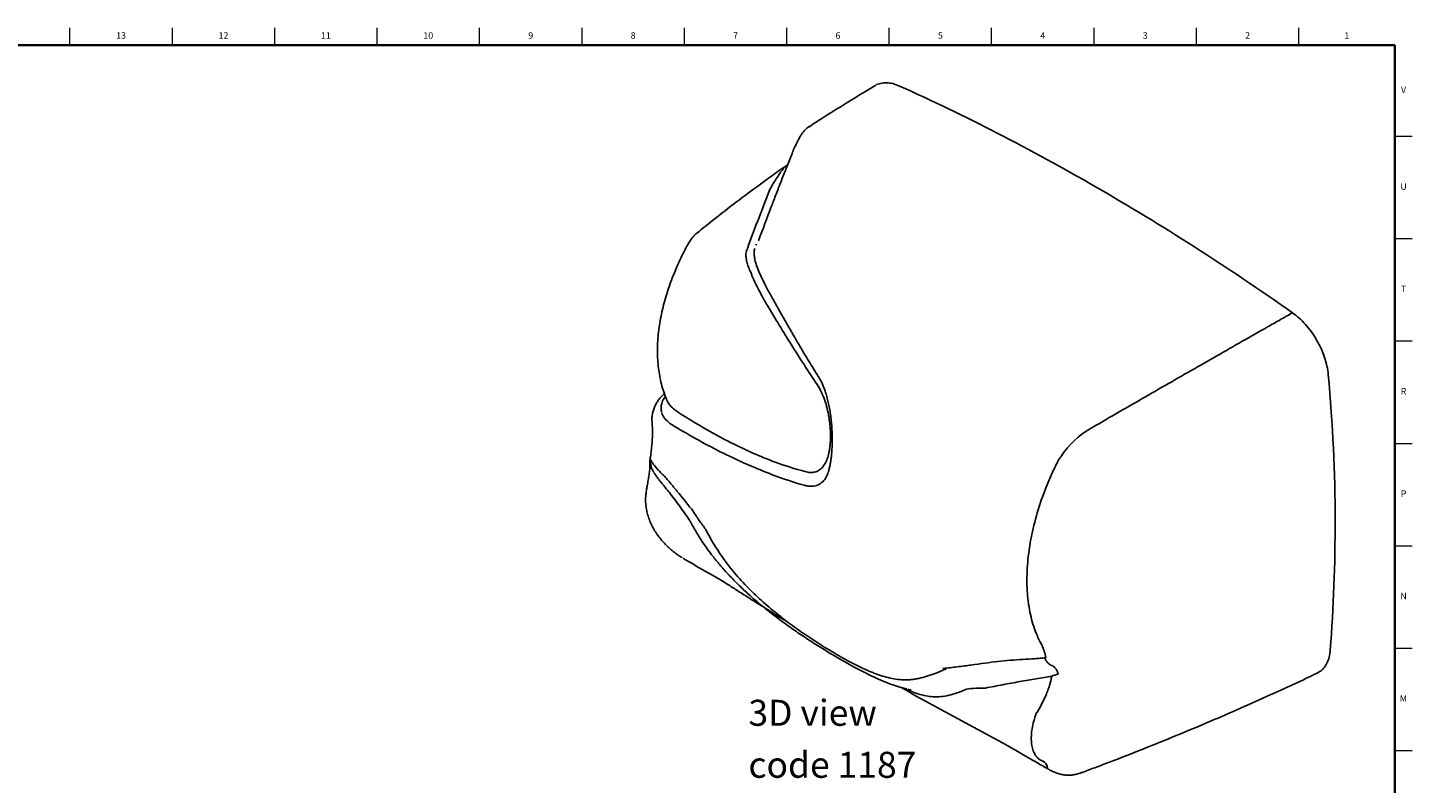
# Model space of a CAD drawing. Units: inches. Extents: x 0.2 to 47.8, y 0.2 to 35.8.
# Drawn here: x 21.2 to 47.8, y 21.3 to 35.8 of the extents above; entities that cross this region are included whole.
import ezdxf

# ---------------------------------------------------------------- set-up
doc = ezdxf.new("R2010")
doc.units = ezdxf.units.IN
doc.header["$MEASUREMENT"] = 0
doc.linetypes.add('SLD-Solid', pattern=[0])
doc.layers.add('NOTES', color=1, linetype='SLD-Solid')
doc.layers.add('TITLE', color=8, linetype='SLD-Solid')
doc.layers.add('OBJECT', color=7, linetype='SLD-Solid', lineweight=25)
doc.styles.add('SLDTEXTSTYLE0', font='GOTHIC.TTF', dxfattribs={"width": 0.913})

# ---------------------------------------------------------------- blocks, each defined once
blk = doc.blocks.new('SW_NOTE_0_2')
at = {"layer": 'NOTES', "color": 0, "char_height": 0.5, "attachment_point": 1, "style": 'SLDTEXTSTYLE0'}
for s, insert in [('3D view', (0, 0.639)), ('code 1187', (0, -0.361))]:
    blk.add_mtext(s, dxfattribs=dict(at, insert=insert))

msp = doc.modelspace()

# ---------------------------------------------------------------- linework, layer by layer
at = {"layer": 'OBJECT', "linetype": 'SLD-Solid', "lineweight": 25}
for p, q in [((35.6879066, 32.8474763), (35.6766417, 32.8182173)), ((35.2718209, 31.7524786), (35.2659782, 31.7368673)), ((35.216089, 31.6512178), (35.2257639, 31.6728897)), ((36.4176956, 29.1330319), (36.4196769, 29.1302811)), ((36.5668706, 27.196961), (36.5647473, 27.1926136)), ((34.1804436, 25.9616228), (34.2746062, 25.8309301)), ((34.2746062, 25.8309301), (34.2908476, 25.808388)), ((33.7834323, 25.6523814), (33.7994919, 25.6425078)), ((38.008988, 23.1491751), (38.0947506, 23.1032983)), ((38.1345069, 23.1161283), (38.2024388, 23.1000508)), ((40.8392745, 21.5785259), (40.8557754, 21.5690388))]:
    msp.add_line(p, q, dxfattribs=at)
at = {"layer": 'OBJECT'}
msp.add_line((38.2298727, 23.0219383), (40.0247746, 22.0485551), dxfattribs=at)
at = {"layer": 'OBJECT', "linetype": 'SLD-Solid', "lineweight": 25}
for centre, radius, start, end in [((34.5495101, 31.3309234), 0.725, 129.18377586, 151.28559781), ((33.9345169, 28.8678695), 0.4708107, 203.98903836, 234.20379556), ((61.7790325, 69.52334), 49.7472841, 235.58000806, 235.7808526), ((42.6502229, 26.5166895), 1.9034397, 124.84655979, 148.03833254), ((40.6721875, 21.5995254), 0.1457958, 18.60166638, 62.01218301)]:
    msp.add_arc(centre, radius, start, end, dxfattribs=at)
at = {"layer": 'OBJECT'}
msp.add_ellipse((40.6062362, 21.4600454), major_axis=(0.1343429, 0.2682387), ratio=0.6461311725, start_param=5.4992369567, end_param=6.3406587588, dxfattribs=at)
at = {"layer": 'OBJECT', "linetype": 'SLD-Solid', "lineweight": 25}
for points, knots in [([(37.5125079, 34.7215614), (37.4987344, 34.7134207), (37.3108002, 34.6023426), (36.9671072, 34.3926371), (36.5569837, 34.1375424), (36.3221382, 33.9837115), (36.2416474, 33.9309876)], [0, 0, 0, 0, 0.0321848787, 0.4391513415, 0.8077751048, 1, 1, 1, 1]), ([(37.9794986, 34.7133411), (37.9362921, 34.7302691), (37.849879, 34.7641249), (37.7263909, 34.7807721), (37.6144186, 34.7670675), (37.5420748, 34.7464513), (37.5129275, 34.7232828), (37.5119115, 34.7224751)], [0, 0, 0, 0, 0.2477628172, 0.4955256212, 0.743288609, 0.9910515659, 1, 1, 1, 1]), ([(36.2399374, 33.9335866), (36.2381838, 33.9325531), (36.2214854, 33.9227127), (36.1950435, 33.9005057), (36.1599772, 33.8678964), (36.1281174, 33.8312667), (36.0963265, 33.7887334), (36.0618544, 33.7349395), (36.0208156, 33.6611636), (35.9772472, 33.571471), (35.9393824, 33.4866381), (35.9186163, 33.4341447), (35.9121221, 33.4177286)], [0, 0, 0, 0, 0.0072413923, 0.0689536961, 0.1343687061, 0.2069709464, 0.2922194439, 0.3991621017, 0.5438233229, 0.7458460393, 0.9205188565, 1, 1, 1, 1]), ([(35.9117384, 33.4163504), (35.9114713, 33.415685), (35.8603615, 33.2883624), (35.7861686, 33.1007822), (35.7120663, 32.9095629), (35.688968, 32.8499583)], [0, 0, 0, 0, 0.0036026877, 0.68941502568, 1, 1, 1, 1]), ([(35.8257481, 33.1989976), (35.7304814, 33.1327533), (35.4931062, 32.9676928), (35.1105714, 32.6880234), (34.677627, 32.3599954), (34.3352766, 32.0919066), (34.142035, 31.9331401), (34.0920184, 31.8920466)], [0, 0, 0, 0, 0.1605506056, 0.4000426358, 0.6555097201, 0.9108357866, 1, 1, 1, 1]), ([(35.4836916, 32.7249505), (35.5082709, 32.7670096), (35.5323155, 32.8075189), (35.5793097, 32.8849366), (35.602252, 32.9218415), (35.647385, 32.9913851), (35.6695692, 33.0240147), (35.7141293, 33.0843595), (35.7365075, 33.1120601), (35.7598004, 33.1371687)], [0, 0, 0, 0, 0.25, 0.25, 0.5, 0.5, 0.75, 0.75, 1, 1, 1, 1]), ([(35.688968, 32.8499583), (35.6574103, 32.7692166), (35.6109525, 32.6503527), (35.564375, 32.5277898), (35.5494366, 32.4884813)], [0, 0, 0, 0, 0.6792784662, 1, 1, 1, 1]), ([(35.5462586, 32.4795652), (35.533145, 32.4455626), (35.4419771, 32.2091705), (35.3504936, 31.963534), (35.272169, 31.7532298)], [0, 0, 0, 0, 0.1438397045, 1, 1, 1, 1]), ([(33.9149259, 31.6786563), (33.9027684, 31.6567547), (33.8605463, 31.5806917), (33.7939487, 31.447541), (33.7152888, 31.2796074), (33.6428663, 31.1092392), (33.5766424, 30.9371853), (33.5171394, 30.7639377), (33.4647372, 30.5900595), (33.4198603, 30.4160784), (33.3829334, 30.2425063), (33.3543977, 30.0699009), (33.3349422, 29.9001705), (33.3244046, 29.7335781), (33.3227185, 29.5699549), (33.3301043, 29.4081962), (33.3469039, 29.2491521), (33.3732651, 29.0938181), (33.4096292, 28.9435639), (33.4530218, 28.8041822), (33.4894903, 28.7177134), (33.5065077, 28.6773641)], [0, 0, 0, 0, 0.0215791983, 0.0749433047, 0.1286102694, 0.1825717023, 0.2368121316, 0.2913117744, 0.3460488685, 0.4010007793, 0.4561428402, 0.5114801398, 0.5668304653, 0.620999519, 0.6757158128, 0.7308965999, 0.7864097069, 0.8420080052, 0.8973534993, 0.9521015799, 1, 1, 1, 1]), ([(35.0482229, 31.3098181), (35.0399874, 31.3396613), (35.0335133, 31.369309), (35.0254135, 31.4281812), (35.0237614, 31.4574133), (35.0258172, 31.4863791)], [0, 0, 0, 0, 0.5, 0.5, 1, 1, 1, 1]), ([(35.0337287, 31.5361732), (35.0368445, 31.5482528), (35.0408021, 31.5600488), (35.0483884, 31.5771524), (35.051185, 31.5827606), (35.0573172, 31.5937211), (35.0607219, 31.5990693), (35.0642744, 31.6042904)], [0, 0, 0, 0, 0.5, 0.5, 0.75, 0.75, 1, 1, 1, 1]), ([(35.1931031, 31.588514), (35.1870338, 31.5628806), (35.1843814, 31.5369722), (35.1833826, 31.4849667), (35.1850614, 31.4588421), (35.1882763, 31.4326068)], [0, 0, 0, 0, 0.5, 0.5, 1, 1, 1, 1]), ([(35.1882763, 31.4326068), (35.1916696, 31.4046342), (35.1969762, 31.3767359), (35.210417, 31.3209742), (35.2185614, 31.2931058), (35.2278494, 31.2652238)], [0, 0, 0, 0, 0.5, 0.5, 1, 1, 1, 1]), ([(35.1165856, 31.1329219), (35.1025033, 31.1621089), (35.0895724, 31.1914259), (35.0665517, 31.2503682), (35.0564536, 31.2799928), (35.0482229, 31.3098181)], [0, 0, 0, 0, 0.5, 0.5, 1, 1, 1, 1]), ([(35.5168729, 30.6636838), (35.5186053, 30.6605778), (35.5613221, 30.5839927), (35.6879767, 30.3594339), (35.8188673, 30.1293158), (35.9131541, 29.9710387), (35.9177732, 29.9632846)], [0, 0, 0, 0, 0.0134344165, 0.3312597533, 0.9672380586, 1, 1, 1, 1]), ([(36.3941991, 28.9721678), (36.2230523, 29.2289163), (36.0582495, 29.4841809), (35.7399232, 29.9914234), (35.5865053, 30.243249), (35.4386056, 30.4927798)], [0, 0, 0, 0, 0.5, 0.5, 1, 1, 1, 1]), ([(41.5626342, 28.0788142), (41.905019, 28.276871), (42.24455, 28.4728775), (42.9179576, 28.8607612), (43.2518779, 29.0526636), (43.9139033, 29.432201), (44.2417702, 29.6196996), (44.7288758, 29.8975351), (44.8904616, 29.9895782), (45.1316671, 30.1267884), (45.2118733, 30.1723827), (45.3718946, 30.2632863), (45.4517467, 30.3086166), (45.5313291, 30.3537622)], [0, 0, 0, 0, 0.25, 0.25, 0.5, 0.5, 0.75, 0.75, 0.875, 0.875, 0.9375, 0.9375, 1, 1, 1, 1]), ([(45.5313291, 30.3537622), (45.5752435, 30.322869), (45.6181198, 30.2883669), (45.701883, 30.2124477), (45.7427719, 30.1710284), (45.8224653, 30.0809802), (45.8601261, 30.0336439), (45.9312593, 29.9345409), (45.9647347, 29.8827688), (46.0273004, 29.7746204), (46.0554963, 29.7197914), (46.1059724, 29.6086869), (46.1282555, 29.5524029), (46.1666338, 29.4383586), (46.1977311, 29.3260921), (46.2148767, 29.2172323), (46.2198081, 29.1636915)], [0, 0, 0, 0, 0.125, 0.125, 0.25, 0.25, 0.375, 0.375, 0.5, 0.5, 0.625, 0.625, 0.75, 0.75, 0.875, 1, 1, 1, 1]), ([(35.9122803, 29.9664116), (35.9565345, 29.8901666), (36.0613526, 29.7095769), (36.228537, 29.429602), (36.3547422, 29.2256602), (36.4154374, 29.1275795)], [0, 0, 0, 0, 0.2749894192, 0.6513245495, 1, 1, 1, 1]), ([(36.4150793, 29.1314168), (36.4265267, 29.1124125), (36.4527807, 29.0688277), (36.4869073, 29.0020249), (36.5195744, 28.9253658), (36.5510906, 28.8397264), (36.5814256, 28.7415669), (36.6092906, 28.6315372), (36.6327116, 28.5167043), (36.6516533, 28.3984221), (36.6661248, 28.2784775), (36.6763206, 28.1589652), (36.6824014, 28.0412708), (36.684545, 27.9265017), (36.6829448, 27.8155574), (36.6778562, 27.7099872), (36.669885, 27.6144575), (36.6595883, 27.5276015), (36.6472228, 27.4495042), (36.6324842, 27.3777709), (36.6161553, 27.31524), (36.5990219, 27.2630693), (36.5827323, 27.2234327), (36.5709781, 27.2000407), (36.5666334, 27.1933037), (36.5658726, 27.1921241)], [0, 0, 0, 0, 0.0319650433, 0.0733094533, 0.1101990941, 0.1492205645, 0.1973428085, 0.2463972794, 0.2962673216, 0.3467285183, 0.3975449924, 0.4481571114, 0.4980313811, 0.5478122261, 0.5972072375, 0.6459718415, 0.6938950668, 0.7360056608, 0.7801506742, 0.8245330327, 0.8682942776, 0.9109632692, 0.9521430292, 0.9916207456, 1, 1, 1, 1]), ([(33.4579207, 28.79766), (33.4505648, 28.7915379), (33.418648, 28.7649743), (33.3725592, 28.713535), (33.3210926, 28.6449815), (33.2811735, 28.5754302), (33.2496088, 28.5009779), (33.2277548, 28.4225152), (33.2181381, 28.3409629), (33.2165247, 28.2837866), (33.2211195, 28.2549211), (33.2215219, 28.252393)], [0, 0, 0, 0, 0.045461464, 0.1972537722, 0.3325778742, 0.4629514983, 0.5886080287, 0.725157425, 0.8581201134, 0.9875741429, 1, 1, 1, 1]), ([(36.1634922, 27.29977), (36.1970025, 27.2907193), (36.2289233, 27.2854712), (36.2747158, 27.2833238), (36.2896548, 27.2835753), (36.3184735, 27.2859864), (36.3324073, 27.2881389), (36.3729059, 27.2973883), (36.3981593, 27.3072848), (36.433754, 27.3278897), (36.4452574, 27.3357379), (36.4674205, 27.3534236), (36.477974, 27.3631601), (36.508197, 27.3949832), (36.5264228, 27.4196877), (36.5511675, 27.4621011), (36.5589822, 27.4771335), (36.5737386, 27.5090877), (36.5806965, 27.5260538), (36.5999435, 27.5788243), (36.610749, 27.6167779), (36.6241797, 27.6777941), (36.6281832, 27.6988226), (36.635264, 27.7422688), (36.6383436, 27.7647367), (36.643545, 27.8108827), (36.6456538, 27.8344465), (36.6489006, 27.8825456), (36.6500295, 27.9070506), (36.6519942, 27.981059), (36.6513776, 28.0313648), (36.6464841, 28.133757), (36.6421819, 28.1858499), (36.6327844, 28.2653031), (36.6291794, 28.2917969), (36.6210661, 28.3444276), (36.6165498, 28.3706234), (36.6016137, 28.4488537), (36.5897909, 28.5005272), (36.5689767, 28.577262), (36.5615216, 28.6027101), (36.5454777, 28.6533243), (36.5369823, 28.6781928), (36.5100295, 28.7513702), (36.490118, 28.7983195), (36.4457949, 28.8883176), (36.4213924, 28.9313728), (36.3941991, 28.9721678)], [0, 0, 0, 0, 0.0625, 0.0625, 0.09375, 0.09375, 0.125, 0.125, 0.1875, 0.1875, 0.21875, 0.21875, 0.25, 0.25, 0.3125, 0.3125, 0.34375, 0.34375, 0.375, 0.375, 0.4375, 0.4375, 0.46875, 0.46875, 0.5, 0.5, 0.53125, 0.53125, 0.5625, 0.5625, 0.625, 0.625, 0.6875, 0.6875, 0.71875, 0.71875, 0.75, 0.75, 0.8125, 0.8125, 0.84375, 0.84375, 0.875, 0.875, 0.9375, 0.9375, 1, 1, 1, 1]), ([(33.4021551, 28.4492501), (33.3979763, 28.4740358), (33.3888811, 28.5279833), (33.4040658, 28.613502), (33.4345611, 28.6881234), (33.4682135, 28.7305075), (33.4793687, 28.7445572)], [0, 0, 0, 0, 0.2507701315, 0.5458137789, 0.8494442926, 1, 1, 1, 1]), ([(33.219592, 28.24963), (33.2207973, 28.2379584), (33.2246387, 28.2007594), (33.2280546, 28.1288373), (33.2292915, 28.0346165), (33.2263613, 27.9318241), (33.219188, 27.8221186), (33.2070102, 27.7060909), (33.194928, 27.6135612), (33.1852788, 27.558949), (33.1829771, 27.5459224)], [0, 0, 0, 0, 0.065266559, 0.2080143106, 0.3535286, 0.5012943859, 0.6507521245, 0.8013548438, 0.9526173084, 1, 1, 1, 1]), ([(33.5628059, 28.22677), (33.5225585, 28.2561553), (33.4895368, 28.2883059), (33.450266, 28.3402723), (33.4388805, 28.3582826), (33.4198124, 28.3952751), (33.4121289, 28.4141343), (33.4064312, 28.4334176)], [0, 0, 0, 0, 0.5, 0.5, 0.75, 0.75, 1, 1, 1, 1]), ([(33.8031626, 28.3876746), (33.9584244, 28.2913074), (34.1133866, 28.1985618), (34.4227084, 28.0216452), (34.5771073, 27.9374456), (34.7309788, 27.8588576)], [0, 0, 0, 0, 0.5, 0.5, 1, 1, 1, 1]), ([(34.7093569, 27.5948494), (34.5528096, 27.6703327), (34.3950197, 27.751098), (34.0783006, 27.921701), (33.9193261, 28.0115544), (33.760019, 28.1056387)], [0, 0, 0, 0, 0.5, 0.5, 1, 1, 1, 1]), ([(34.7309792, 27.8588569), (34.8731587, 27.7871132), (35.0153152, 27.7193466), (35.2997673, 27.5935748), (35.4421092, 27.5355623), (35.5846023, 27.4836349)], [0, 0, 0, 0, 0.5, 0.5, 1, 1, 1, 1]), ([(33.183753, 27.5458304), (33.1830202, 27.5418685), (33.1804797, 27.528135), (33.1789514, 27.5078869), (33.1777666, 27.4855882), (33.1774348, 27.4632539), (33.1773678, 27.4359425), (33.1769374, 27.3995991), (33.175113, 27.3517011), (33.1708969, 27.2985576), (33.1645747, 27.2422926), (33.1577793, 27.2018055), (33.1545552, 27.1825966)], [0, 0, 0, 0, 0.0248591932, 0.0861722865, 0.1441472708, 0.2173993513, 0.3189370708, 0.4642053156, 0.609109193, 0.7403291496, 0.8767999952, 1, 1, 1, 1]), ([(33.1952203, 27.5243901), (33.1900377, 27.481859), (33.1928719, 27.4385598), (33.2141901, 27.3562847), (33.2326675, 27.3173348), (33.2577127, 27.283208)], [0, 0, 0, 0, 0.5, 0.5, 1, 1, 1, 1]), ([(33.2253699, 27.4724865), (33.2476213, 27.4372132), (33.2789967, 27.3971959), (33.3289935, 27.3417304), (33.339564, 27.3303336), (33.3615656, 27.3072202), (33.3730146, 27.2954825), (33.4086581, 27.2597341), (33.4341461, 27.2351912), (33.4612735, 27.2099219)], [0, 0, 0, 0, 0.5, 0.5, 0.625, 0.625, 0.75, 0.75, 1, 1, 1, 1]), ([(35.5692056, 27.2264765), (35.4278103, 27.2798363), (35.2852291, 27.3375802), (34.9984546, 27.4606858), (34.8542069, 27.5260265), (34.7093475, 27.5948802)], [0, 0, 0, 0, 0.5, 0.5, 1, 1, 1, 1]), ([(40.6771867, 24.0325326), (40.6238209, 24.1367992), (40.5791619, 24.2487122), (40.5065063, 24.4872605), (40.4785114, 24.6138971), (40.4541322, 24.7816057), (40.4497897, 24.8156203), (40.4421871, 24.8846098), (40.4389276, 24.9196122), (40.4308548, 25.0252155), (40.4277105, 25.0966816), (40.424834, 25.3141976), (40.4316245, 25.4633502), (40.4548775, 25.6932792), (40.4648147, 25.7709593), (40.4830796, 25.889069), (40.4897406, 25.9287711), (40.5041448, 26.0083923), (40.5118705, 26.0482258), (40.5530787, 26.2475044), (40.5942604, 26.4072824), (40.6927546, 26.7274939), (40.7500654, 26.8879275), (40.8322409, 27.0888643), (40.8491815, 27.1290094), (40.88394, 27.208897), (40.901777, 27.2486867), (40.9566602, 27.3675932), (40.9950767, 27.4462479), (41.03534, 27.5242786)], [0, 0, 0, 0, 0.125, 0.125, 0.25, 0.25, 0.28125, 0.28125, 0.3125, 0.3125, 0.375, 0.375, 0.5, 0.5, 0.5625, 0.5625, 0.59375, 0.59375, 0.625, 0.625, 0.75, 0.75, 0.875, 0.875, 0.90625, 0.90625, 0.9375, 0.9375, 1, 1, 1, 1]), ([(33.154688, 27.1827429), (33.1520384, 27.1677021), (33.1429399, 27.1160519), (33.1330057, 27.0634444), (33.1259644, 27.0261565)], [0, 0, 0, 0, 0.2912052491, 1, 1, 1, 1]), ([(33.262, 27.2770154), (33.2709732, 27.2622236), (33.2861388, 27.2372239), (33.3048757, 27.2109114), (33.3125264, 27.2001676)], [0, 0, 0, 0, 0.5916807083, 1, 1, 1, 1]), ([(33.3124063, 27.2000764), (33.3131587, 27.1989298), (33.3242187, 27.1820743), (33.3561031, 27.1403398), (33.394966, 27.0908521), (33.4207882, 27.0596371), (33.4280035, 27.0509149)], [0, 0, 0, 0, 0.029409136, 0.4323127024, 0.8413753386, 1, 1, 1, 1]), ([(33.4612735, 27.2099219), (33.4847249, 27.1824233), (33.5081585, 27.1549661), (33.5548157, 27.0998236), (33.5780578, 27.072173), (33.6475282, 26.9890114), (33.6935005, 26.9332909), (33.8304383, 26.7655097), (33.920366, 26.6527782), (34.009244, 26.5399161)], [0, 0, 0, 0, 0.125, 0.125, 0.25, 0.25, 0.5, 0.5, 1, 1, 1, 1]), ([(36.5647473, 27.1926136), (36.5626241, 27.1881668), (36.5402493, 27.1413037), (36.4834283, 27.0851806), (36.391773, 27.0282302), (36.2989326, 27.0140463), (36.2138034, 27.0203184), (36.1657166, 27.0324178), (36.1415517, 27.0384981)], [0, 0, 0, 0, 0.0253940366, 0.2676136196, 0.500636827, 0.7411326444, 0.869912307, 1, 1, 1, 1]), ([(33.1091035, 26.9205336), (33.1058935, 26.8977138), (33.0975487, 26.8383922), (33.0950362, 26.7417956), (33.1021199, 26.6324151), (33.120516, 26.5261198), (33.1490174, 26.4232852), (33.1868358, 26.3236371), (33.2339358, 26.2270404), (33.2894056, 26.1340888), (33.3519317, 26.0454873), (33.4204434, 25.9620075), (33.4929977, 25.8846573), (33.5681373, 25.813636), (33.6450599, 25.749371), (33.7169764, 25.6951951), (33.7635426, 25.6656851), (33.7839261, 25.6527676)], [0, 0, 0, 0, 0.0462327815, 0.12018542645, 0.19341636033, 0.26523161975, 0.33429009365, 0.40437590489, 0.47451931807, 0.54372253107, 0.61397083681, 0.68325948438, 0.75097175989, 0.81797332235, 0.88383295399, 0.94914988692, 1, 1, 1, 1]), ([(33.1195549, 26.982679), (33.1170245, 26.9690216), (33.1132053, 26.9484076), (33.1107649, 26.9278159), (33.1099414, 26.9208668)], [0, 0, 0, 0, 0.6625299226, 1, 1, 1, 1]), ([(33.1261518, 27.02602), (33.1258213, 27.0241417), (33.1232995, 27.0098094), (33.120808, 26.9954434), (33.1186431, 26.9829601)], [0, 0, 0, 0, 0.1310563069, 1, 1, 1, 1]), ([(33.5533731, 26.8955841), (33.6185058, 26.8115153), (33.6829371, 26.726075), (33.8104861, 26.551952), (33.8735431, 26.4633025), (33.9361647, 26.3728557)], [0, 0, 0, 0, 0.5, 0.5, 1, 1, 1, 1]), ([(33.9360949, 26.3733539), (33.9733365, 26.3026593), (34.0123754, 26.2331028), (34.0938332, 26.0958863), (34.136268, 26.0282393), (34.1804436, 25.9616228)], [0, 0, 0, 0, 0.5, 0.5, 1, 1, 1, 1]), ([(34.009244, 26.5399161), (34.0478567, 26.4774366), (34.0877641, 26.4173169), (34.1694901, 26.3002481), (34.2113135, 26.2433144), (34.2538978, 26.1875488)], [0, 0, 0, 0, 0.5, 0.5, 1, 1, 1, 1]), ([(34.2538978, 26.1875488), (34.3125727, 26.0698686), (34.3777305, 25.9542943), (34.4842487, 25.7848986), (34.5212215, 25.729095), (34.5979664, 25.6189643), (34.637808, 25.5645522), (34.7605177, 25.4047514), (34.8467512, 25.3027627), (35.0258036, 25.1071222), (35.1186081, 25.0134194), (35.3089211, 24.8332946), (35.4064334, 24.7468729), (35.6047142, 24.5804992), (35.705483, 24.5005385), (35.9091456, 24.3464007), (36.0120384, 24.2722121), (36.219119, 24.1290083), (36.3234725, 24.0598942), (36.4794741, 23.9604409), (36.5314091, 23.927984), (36.6351363, 23.8643428), (36.6869259, 23.8331686), (36.8419642, 23.7418128), (36.9448415, 23.6838595), (37.1490949, 23.5760862), (37.2504497, 23.5262461), (37.3763392, 23.4709545), (37.40148, 23.4602493), (37.4517044, 23.4396079), (37.476817, 23.4296614), (37.5517646, 23.4012037), (37.6012725, 23.3840423), (37.7487608, 23.3387088), (37.8456309, 23.3166306), (37.9913334, 23.2992778), (38.039985, 23.2961319), (38.1136222, 23.2959146), (38.1383177, 23.2965975), (38.1877835, 23.2995541), (38.2125624, 23.3018338), (38.2623423, 23.3079869), (38.2873462, 23.3118514), (38.3377286, 23.3210923), (38.3630914, 23.3264684), (38.4394885, 23.3446407), (38.4909773, 23.3595082), (38.5960123, 23.3940843), (38.6495545, 23.4137924), (38.7320828, 23.4466219), (38.7599619, 23.458109), (38.8165786, 23.4821312), (38.8453603, 23.4946886), (38.874516, 23.5076913)], [0, 0, 0, 0, 0.0625, 0.0625, 0.09375, 0.09375, 0.125, 0.125, 0.1875, 0.1875, 0.25, 0.25, 0.3125, 0.3125, 0.375, 0.375, 0.4375, 0.4375, 0.5, 0.5, 0.53125, 0.53125, 0.5625, 0.5625, 0.625, 0.625, 0.6875, 0.6875, 0.703125, 0.703125, 0.71875, 0.71875, 0.75, 0.75, 0.8125, 0.8125, 0.84375, 0.84375, 0.859375, 0.859375, 0.875, 0.875, 0.890625, 0.890625, 0.90625, 0.90625, 0.9375, 0.9375, 0.96875, 0.96875, 0.984375, 0.984375, 1, 1, 1, 1]), ([(34.2723756, 25.8294648), (34.3032652, 25.7870866), (34.3776279, 25.6850663), (34.5074296, 25.5258052), (34.66196, 25.3496041), (34.8304002, 25.1732693), (35.009892, 25.0002857), (35.1984504, 24.8322738), (35.399655, 24.6641605), (35.6158466, 24.4951695), (35.8470474, 24.3256886), (36.0886491, 24.1589745), (36.3392704, 23.9953711), (36.5962562, 23.8357295), (36.8437435, 23.6881794), (37.0743219, 23.5581032), (37.2826923, 23.4479847), (37.4766302, 23.3530742), (37.6571639, 23.2723964), (37.8248012, 23.2069846), (37.9760989, 23.1561051), (38.0732518, 23.1315808), (38.1178039, 23.1203344)], [0, 0, 0, 0, 0.0316056508, 0.0760866234, 0.1225991623, 0.1710317881, 0.2208993676, 0.2708009772, 0.322395652, 0.3788457536, 0.4372166311, 0.4976374372, 0.5600076064, 0.6239855255, 0.6891547592, 0.7447750923, 0.7957461646, 0.8443663097, 0.8896371719, 0.9304862814, 0.9681225397, 1, 1, 1, 1]), ([(33.8162457, 25.6326044), (33.8632361, 25.605321), (34.0625449, 25.4895991), (34.3304524, 25.3351498), (34.5502443, 25.2087869), (34.619675, 25.1688698)], [0, 0, 0, 0, 0.1742687673, 0.7391574454, 1, 1, 1, 1]), ([(38.8119487, 23.5162727), (38.905383, 23.5247466), (38.9975651, 23.5348413), (39.1791098, 23.5575818), (39.2683797, 23.5696349), (39.5316584, 23.6056547), (39.7011187, 23.6294196), (39.9482292, 23.6576308), (40.0294555, 23.665768), (40.189665, 23.6788615), (40.2686701, 23.6840294), (40.4238593, 23.693623), (40.5000327, 23.6980379), (40.610975, 23.7055935), (40.6474051, 23.7082684), (40.7188924, 23.714211), (40.7539125, 23.7175417), (40.7882405, 23.7210105)], [0, 0, 0, 0, 0.125, 0.125, 0.25, 0.25, 0.5, 0.5, 0.625, 0.625, 0.75, 0.75, 0.875, 0.875, 0.9375, 0.9375, 1, 1, 1, 1]), ([(40.9123409, 23.5695948), (40.8962596, 23.5753088), (40.8807765, 23.5829615), (40.8586781, 23.5972364), (40.851501, 23.6024635), (40.8375978, 23.6138692), (40.8308418, 23.6200787), (40.8180524, 23.6333251), (40.8120324, 23.6403381), (40.8009225, 23.6550998), (40.7958105, 23.662871), (40.7870055, 23.6789852), (40.7832553, 23.6873752), (40.7799532, 23.6995813), (40.7792327, 23.7036109), (40.779355, 23.7110171), (40.7802526, 23.7143262), (40.7825582, 23.7162497)], [0, 0, 0, 0, 0.25, 0.25, 0.375, 0.375, 0.5, 0.5, 0.625, 0.625, 0.75, 0.75, 0.875, 0.875, 0.9375, 0.9375, 1, 1, 1, 1]), ([(40.7825582, 23.7162497), (40.7842554, 23.7176657), (40.7859507, 23.7190855), (40.7876442, 23.720509), (40.787843, 23.7206761), (40.7880417, 23.7208433), (40.7882405, 23.7210105)], [0, 0, 0, 0, 0.0003207051635, 0.0003207051635, 0.0003207051635, 0.0003583483861, 0.0003583483861, 0.0003583483861, 0.0003583483861]), ([(46.2582911, 23.8710265), (46.2523906, 23.8240492), (46.2405894, 23.7300949), (46.195891, 23.6113616), (46.1311434, 23.5159369), (46.0663274, 23.4538498), (46.0184101, 23.4345491), (46.0040408, 23.4287612)], [0, 0, 0, 0, 0.22580891406, 0.45161589954, 0.67744641625, 0.90327331015, 1, 1, 1, 1]), ([(40.914194, 23.5688459), (40.926354, 23.5631701), (40.9379395, 23.555349), (40.9600118, 23.5355868), (40.9705994, 23.523463), (40.9897678, 23.4959823), (40.9984367, 23.4806054), (41.0100439, 23.4550374), (41.0136692, 23.4461034), (41.0186497, 23.4323093), (41.020238, 23.427636), (41.0232708, 23.4181386), (41.0247271, 23.4132706), (41.0260786, 23.4084432)], [0, 0, 0, 0, 0.25, 0.25, 0.5, 0.5, 0.75, 0.75, 0.875, 0.875, 0.9375, 0.9375, 1, 1, 1, 1]), ([(41.5066409, 21.5224415), (41.5932226, 21.5546631), (41.8685112, 21.6571125), (42.3411839, 21.8400755), (42.9249137, 22.0715932), (43.5164235, 22.3141854), (44.1009555, 22.5614836), (44.6784072, 22.8134933), (45.2480218, 23.0702609), (45.6905343, 23.2750124), (45.940309, 23.3945096), (46.0054751, 23.4256864)], [0, 0, 0, 0, 0.0550382521, 0.1749954489, 0.3048392025, 0.4346886242, 0.5645357409, 0.6944157595, 0.8242826262, 0.9541554466, 1, 1, 1, 1]), ([(40.9040287, 23.3657736), (40.8068229, 23.3470894), (40.7063293, 23.3303565), (40.5011299, 23.2970715), (40.3963885, 23.2805331), (40.1833347, 23.2436684), (40.0749872, 23.2233749), (39.85444, 23.1812459), (39.7421664, 23.1593977), (39.6276765, 23.1378991)], [0, 0, 0, 0, 0.25, 0.25, 0.5, 0.5, 0.75, 0.75, 1, 1, 1, 1]), ([(40.6067566, 22.6491704), (40.6811802, 22.7661438), (40.7437518, 22.884898), (40.8065695, 23.0357512), (40.8183783, 23.0661086), (40.8402836, 23.126774), (40.8503432, 23.1569688), (40.8778766, 23.2471475), (40.892712, 23.3067273), (40.9040287, 23.3657736)], [0, 0, 0, 0, 0.5, 0.5, 0.625, 0.625, 0.75, 0.75, 1, 1, 1, 1]), ([(38.6203886, 22.9717586), (38.5762688, 22.9760545), (38.4794897, 22.9854778), (38.3303438, 23.0253547), (38.1880042, 23.0764193), (38.0954038, 23.1189867), (38.0579787, 23.1361906)], [0, 0, 0, 0, 0.2382574168, 0.5226300287, 0.8070680705, 1, 1, 1, 1]), ([(38.0947506, 23.1032983), (38.0995467, 23.1007634), (38.1104554, 23.0949977), (38.131482, 23.082526), (38.1579832, 23.0659388), (38.1897559, 23.0456625), (38.2147211, 23.0301061), (38.226887, 23.0237103), (38.2294845, 23.0223447)], [0, 0, 0, 0, 0.1175566886, 0.2673809154, 0.4205475717, 0.635878178, 0.9222567926, 1, 1, 1, 1]), ([(39.2630055, 23.1170352), (39.2024337, 23.090254), (39.1440741, 23.0668778), (39.0305095, 23.0272456), (38.9762215, 23.0113263), (38.8181593, 22.9749181), (38.7192188, 22.9657899), (38.6203886, 22.9717586)], [0, 0, 0, 0, 0.25, 0.25, 0.5, 0.5, 1, 1, 1, 1]), ([(39.6276765, 23.1378991), (39.5648108, 23.1392488), (39.5027218, 23.1387981), (39.380829, 23.1324254), (39.3210277, 23.1264214), (39.2630055, 23.1170352)], [0, 0, 0, 0, 0.5, 0.5, 1, 1, 1, 1]), ([(40.707109, 21.7441594), (40.6995123, 21.7476303), (40.6668382, 21.7625587), (40.6181877, 21.8065894), (40.5665789, 21.8817926), (40.5309126, 21.9779929), (40.5111718, 22.0913478), (40.5089967, 22.2194692), (40.5242509, 22.3579267), (40.5557198, 22.5027834), (40.5897444, 22.6003747), (40.6067566, 22.6491704)], [0, 0, 0, 0, 0.0360492518, 0.1550513994, 0.2740535333, 0.3944542423, 0.5148549547, 0.6365819512, 0.7583089686, 0.8791544703, 1, 1, 1, 1]), ([(40.0247119, 22.0486059), (40.0410291, 22.039145), (40.2330837, 21.9277894), (40.5050881, 21.7700761), (40.758724, 21.624733), (40.838883, 21.5787988)], [0, 0, 0, 0, 0.0597134684, 0.7028323985, 1, 1, 1, 1]), ([(40.7071268, 21.7441957), (40.7207957, 21.7368309), (40.739323, 21.7268486), (40.7591343, 21.7198709), (40.7643293, 21.7180411)], [0, 0, 0, 0, 0.7377766186, 1, 1, 1, 1]), ([(40.8560064, 21.5689073), (40.8583415, 21.5675615), (40.864004, 21.5642979), (40.8695947, 21.5616416), (40.87288, 21.5600807)], [0, 0, 0, 0, 0.4123626744, 1, 1, 1, 1]), ([(40.8721212, 21.560742), (40.8774516, 21.5577572), (40.8996575, 21.5453229), (40.9506697, 21.5221822), (41.023114, 21.4937984), (41.1046547, 21.472629), (41.1809544, 21.461663), (41.2543135, 21.46144), (41.3048892, 21.4651713), (41.330142, 21.4717979), (41.3322697, 21.4723562)], [0, 0, 0, 0, 0.0357179422, 0.1487989367, 0.3520895412, 0.5242831319, 0.6856204605, 0.8389056184, 0.9864269098, 1, 1, 1, 1]), ([(41.3320347, 21.4725926), (41.3385408, 21.4736758), (41.3786359, 21.4803513), (41.4374849, 21.4966942), (41.4881871, 21.5158224), (41.5070362, 21.5229335)], [0, 0, 0, 0, 0.1084866904, 0.6685700071, 1, 1, 1, 1])]:
    msp.add_open_spline(points, degree=3, knots=knots, dxfattribs=at)
for points in [[(41.7554138, 32.7714543), (40.4953294, 33.4988856), (39.2332978, 34.1477651), (37.9794986, 34.7133411)], [(41.7554138, 32.7714543), (43.0154982, 32.0440231), (44.2775299, 31.2357919), (45.5313291, 30.3537622)], [(35.0693517, 31.6350042), (35.2077682, 32.0075995), (35.3459051, 32.3709786), (35.4836916, 32.7249505)], [(35.0258172, 31.4863791), (35.0270174, 31.5032897), (35.029545, 31.5199535), (35.0337287, 31.5361732)], [(35.0646021, 31.6047718), (35.0663034, 31.6151063), (35.0678866, 31.6251812), (35.0693517, 31.6350042)], [(35.2278494, 31.2652238), (35.2432371, 31.21903), (35.2615717, 31.1741622), (35.2817567, 31.1299388)], [(35.1813712, 30.9759051), (35.1572311, 31.026842), (35.1352257, 31.0789524), (35.1165856, 31.1329219)], [(35.3204214, 30.701241), (35.2715386, 30.7917778), (35.225206, 30.8834077), (35.1813685, 30.9759031)], [(35.2817543, 31.1299357), (35.3214215, 31.0435045), (35.3631945, 30.9558999), (35.4079322, 30.8679125)], [(35.4386056, 30.4927798), (35.3978161, 30.5615983), (35.3583288, 30.6310318), (35.3204214, 30.701241)], [(35.4079322, 30.8679125), (35.4425145, 30.7998945), (35.4788763, 30.731827), (35.5168729, 30.6636838)], [(46.2198081, 29.1636915), (46.3076315, 28.2101935), (46.3516079, 27.2758843), (46.3516079, 26.3693555)], [(33.59295, 28.2060042), (33.5826731, 28.2127543), (33.572647, 28.2197068), (33.5628059, 28.22677)], [(33.617072, 28.1910129), (33.6089477, 28.1959198), (33.6009099, 28.2009532), (33.5929603, 28.2061137)], [(33.760019, 28.1056387), (33.712412, 28.1337546), (33.6647574, 28.1622118), (33.617072, 28.1910129)], [(33.1952203, 27.5243901), (33.2020159, 27.5112416), (33.2119919, 27.4936936), (33.2253699, 27.4724865)], [(35.5846023, 27.4836349), (35.7757479, 27.4139775), (35.9683155, 27.3524829), (36.1634922, 27.29977)], [(36.1415514, 27.0384982), (35.9488439, 27.0922018), (35.7584325, 27.1551155), (35.5692056, 27.2264765)], [(33.4280035, 27.0509149), (33.4496731, 27.0247335), (33.4718467, 26.9979205), (33.4942016, 26.9702863)], [(33.4942016, 26.9702863), (33.5137488, 26.9461229), (33.5334943, 26.9212424), (33.5533731, 26.8955841)], [(33.9361647, 26.3728557), (33.9361479, 26.3730112), (33.9361246, 26.3731775), (33.9360949, 26.3733539)], [(46.3516079, 26.3693555), (46.3516079, 25.51836), (46.3204831, 24.6840787), (46.2582911, 23.8710265)], [(40.7166411, 23.9567758), (40.7046923, 23.9827784), (40.6915343, 24.0080286), (40.6771867, 24.0325326)], [(40.7882405, 23.7210105), (40.7744801, 23.8040382), (40.7506901, 23.882679), (40.7166411, 23.9567758)], [(40.914194, 23.5688459), (40.9136554, 23.5690973), (40.9130313, 23.5693495), (40.9123409, 23.5695948)], [(41.0260786, 23.4084432), (40.9827925, 23.3955081), (40.9423222, 23.3815445), (40.9040287, 23.3657736)]]:
    msp.add_open_spline(points, degree=3, dxfattribs=at)
at = {"layer": 'OBJECT'}
msp.add_open_spline([(34.5710847, 25.1991872), (34.5743876, 25.1970431), (34.6147222, 25.1708674), (34.6835097, 25.1263614), (34.7822487, 25.0627884), (34.8800716, 25.0000931), (34.960358, 24.9489012), (35.0408244, 24.8977729), (35.122181, 24.8462472), (35.2173119, 24.7863103), (35.3163294, 24.7242063), (35.4095408, 24.6660077), (35.491501, 24.6150904), (35.5730715, 24.5645786), (35.6557558, 24.5135672), (35.7452831, 24.4585971), (35.7977494, 24.4265295), (35.8176033, 24.4143947)], degree=3, knots=[0.44728410784, 0.44728410784, 0.44728410784, 0.44728410784, 0.45175071233, 0.50182070543, 0.54013645399, 0.58469109652, 0.6332029296, 0.64763727685, 0.69225535957, 0.74174326704, 0.77423093816, 0.82371738007, 0.86517749846, 0.88248537425, 0.93127302951, 0.97399280419, 1, 1, 1, 1], dxfattribs=at)
at = {"layer": 'TITLE', "linetype": 'SLD-Solid', "lineweight": 18}
for p, q in [((22.0314961, 35.5), (22.0314961, 35.8346457)), ((24, 35.5), (24, 35.8346457)), ((25.9685039, 35.5), (25.9685039, 35.8346457)), ((27.9370079, 35.5), (27.9370079, 35.8346457)), ((29.9055118, 35.5), (29.9055118, 35.8346457)), ((31.8740157, 35.5), (31.8740157, 35.8346457)), ((33.8425197, 35.5), (33.8425197, 35.8346457)), ((35.8110236, 35.5), (35.8110236, 35.8346457)), ((37.7795276, 35.5), (37.7795276, 35.8346457)), ((39.7480315, 35.5), (39.7480315, 35.8346457)), ((41.7165354, 35.5), (41.7165354, 35.8346457)), ((43.6850394, 35.5), (43.6850394, 35.8346457)), ((45.6535433, 35.5), (45.6535433, 35.8346457)), ((0.5, 35.5), (47.5, 35.5)), ((24, 35.5000394), (24, 35.4999606)), ((47.5, 35.5), (47.5, 0.5)), ((47.5, 33.7480315), (47.8346457, 33.7480315)), ((47.5, 31.7795276), (47.8346457, 31.7795276)), ((47.5, 29.8110236), (47.8346457, 29.8110236)), ((47.5, 27.8425197), (47.8346457, 27.8425197)), ((47.5, 25.8740157), (47.8346457, 25.8740157)), ((47.5, 23.9055118), (47.8346457, 23.9055118)), ((47.5, 21.9370079), (47.8346457, 21.9370079))]:
    msp.add_line(p, q, dxfattribs=at)
at = {"layer": 'TITLE', "lineweight": 35}
for p, q in [((0.5, 35.5), (47.5, 35.5)), ((47.5, 35.5), (47.5, 0.5))]:
    msp.add_line(p, q, dxfattribs=at)

# ---------------------------------------------------------------- block references
at = {"layer": 'NOTES'}
msp.add_blockref('SW_NOTE_0_2', (35.0726645, 22.273947), dxfattribs=at)

# ---------------------------------------------------------------- texts
at = {"layer": 'TITLE', "char_height": 0.125, "attachment_point": 2, "style": 'SLDTEXTSTYLE0'}
for s, insert in [('13', (23.0132307, 35.7472008)), ('12', (24.9817346, 35.7472008)), ('11', (26.9502385, 35.7472008)), ('10', (28.9187425, 35.7472008)), ('9', (30.8885051, 35.7472008)), ('8', (32.857009, 35.7472008)), ('7', (34.825513, 35.7472008)), ('6', (36.7940169, 35.7472008)), ('5', (38.7625208, 35.7472008)), ('4', (40.7310248, 35.7472008)), ('3', (42.6995287, 35.7472008)), ('2', (44.6680327, 35.7472008)), ('1', (46.575513, 35.7472008)), ('V', (47.6653986, 34.7038937)), ('U', (47.6674964, 32.8436575)), ('T', (47.6669467, 30.8751535)), ('R', (47.6655723, 28.9066496)), ('P', (47.6668454, 26.9381457)), ('N', (47.6661799, 24.9696417)), ('M', (47.6629681, 23.0011378))]:
    msp.add_mtext(s, dxfattribs=dict(at, insert=insert))

doc.saveas('drawing.dxf')
